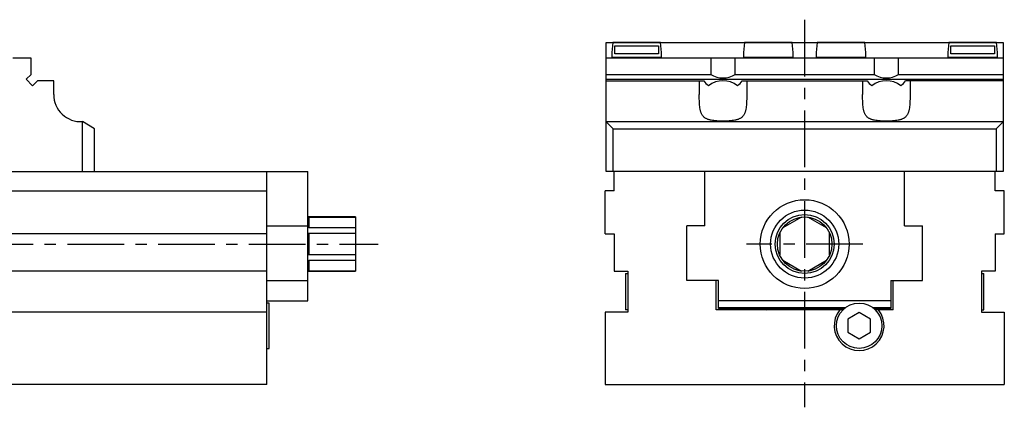
# Model space of a CAD drawing. Extents: x 1 to 562, y 0 to 412.
# Drawn here: x 344 to 562, y 184 to 270 of the extents above; entities that cross this region are included whole.
import ezdxf

# ---------------------------------------------------------------- set-up
doc = ezdxf.new("R2010")
doc.units = 0
doc.header["$LTSCALE"] = 10
doc.linetypes.add('CENTER', pattern=[2, 1.25, -0.25, 0.25, -0.25])
doc.layers.get('0').update_dxf_attribs({"linetype": 'CONTINUOUS'})
doc.layers.add('1', color=1, linetype='CENTER')

msp = doc.modelspace()

# ---------------------------------------------------------------- linework, layer by layer
for p, q in [((473.75, 236), (473.75, 264.5)), ((473.75, 264.5), (561.25, 264.5)), ((475.25, 264.43), (475.03, 262.25)), ((485.75, 264.43), (475.25, 264.43)), ((475.35, 264.5), (475.34, 264.43)), ((475.68, 261.95), (475.68, 263.73)), ((475.68, 263.73), (485.32, 263.73)), ((485.32, 263.73), (485.32, 261.95)), ((485.66, 264.43), (485.65, 264.5)), ((485.97, 262.25), (485.75, 264.43)), ((504.25, 264.43), (504.03, 262.25)), ((514.75, 264.43), (504.25, 264.43)), ((504.35, 264.5), (504.34, 264.43)), ((514.66, 264.43), (514.65, 264.5)), ((514.97, 262.25), (514.75, 264.43)), ((520.25, 264.43), (520.03, 262.25)), ((530.75, 264.43), (520.25, 264.43)), ((520.35, 264.5), (520.34, 264.43)), ((530.66, 264.43), (530.65, 264.5)), ((530.97, 262.25), (530.75, 264.43)), ((549.25, 264.43), (549.03, 262.25)), ((559.75, 264.43), (549.25, 264.43)), ((549.35, 264.5), (549.34, 264.43)), ((549.68, 261.95), (549.68, 263.73)), ((549.68, 263.73), (559.32, 263.73)), ((559.32, 263.73), (559.32, 261.95)), ((559.66, 264.43), (559.65, 264.5)), ((559.97, 262.25), (559.75, 264.43)), ((561.25, 264.5), (561.25, 236)), ((347, 261), (343, 261)), ((347, 257.41), (347, 261)), ((561.25, 261), (473.75, 261)), ((475.03, 261.34), (475.02, 261.25)), ((475.02, 261.25), (485.98, 261.25)), ((475.03, 262.25), (475.03, 261.25)), ((485.32, 261.95), (475.68, 261.95)), ((485.97, 261.25), (485.97, 262.25)), ((485.98, 261.25), (485.97, 261.34)), ((496.8, 261), (496.8, 257.41)), ((502.2, 257.41), (502.2, 261)), ((504.03, 261.34), (504.02, 261.25)), ((504.02, 261.25), (514.98, 261.25)), ((504.03, 262.25), (504.03, 261.25)), ((514.97, 261.25), (514.97, 262.25)), ((514.98, 261.25), (514.97, 261.34)), ((520.03, 261.34), (520.02, 261.25)), ((520.02, 261.25), (530.98, 261.25)), ((520.03, 262.25), (520.03, 261.25)), ((530.97, 261.25), (530.97, 262.25)), ((530.98, 261.25), (530.97, 261.34)), ((532.8, 261), (532.8, 257.41)), ((538.2, 257.41), (538.2, 261)), ((549.03, 261.34), (549.02, 261.25)), ((549.02, 261.25), (559.98, 261.25)), ((549.03, 262.25), (549.03, 261.25)), ((559.32, 261.95), (549.68, 261.95)), ((559.97, 261.25), (559.97, 262.25)), ((559.98, 261.25), (559.97, 261.34)), ((345.94, 256.35), (347, 257.41)), ((347.35, 254.94), (345.94, 256.35)), ((473.75, 257.41), (496.8, 257.41)), ((473.75, 256.35), (561.25, 256.35)), ((502.2, 257.41), (532.8, 257.41)), ((538.2, 257.41), (561.25, 257.41)), ((348.41, 256), (347.35, 254.94)), ((352, 256), (348.41, 256)), ((352, 253), (352, 256)), ((473.75, 256), (495.25, 256)), ((494.27, 256), (494.27, 253)), ((503.75, 256), (531.25, 256)), ((504.73, 256), (504.73, 253)), ((530.27, 256), (530.27, 253)), ((561.25, 256), (539.75, 256)), ((540.73, 256), (540.73, 253)), ((361, 245.46), (358.32, 247.01)), ((358.34, 236), (358.34, 247)), ((361, 236), (361, 245.46)), ((473.75, 247.01), (561.25, 247.01)), ((473.75, 247), (475.29, 245.46)), ((475.29, 236), (475.29, 245.46)), ((475.29, 245.46), (559.71, 245.46)), ((559.71, 245.46), (561.25, 247)), ((559.71, 245.46), (559.71, 236)), ((160, 236), (408, 236)), ((399, 189), (399, 236)), ((408, 207.5), (408, 236)), ((561.25, 236), (473.75, 236)), ((475.5, 231.75), (475.5, 236)), ((495.5, 224), (495.5, 236)), ((539.5, 224), (539.5, 236)), ((559.5, 231.75), (559.5, 236)), ((169, 231.75), (399, 231.75)), ((473.5, 222.25), (473.5, 231.75)), ((475.5, 231.75), (473.5, 231.75)), ((561.5, 231.75), (559.5, 231.75)), ((561.5, 222.25), (561.5, 231.75)), ((418.5, 226), (408, 226)), ((408.25, 225.96), (418.5, 225.96)), ((408.25, 225.96), (408.25, 223.56)), ((418.5, 226), (418.5, 214)), ((516.83, 225.96), (512.67, 223.56)), ((522.33, 223.56), (518.17, 225.96)), ((399, 224), (408, 224)), ((418.5, 223.56), (408.25, 223.56)), ((491.5, 212), (491.5, 224)), ((495.5, 224), (491.5, 224)), ((539.5, 224), (543.5, 224)), ((543.5, 212), (543.5, 224)), ((399, 222.25), (287.6, 222.25)), ((408.25, 222.4), (418.5, 222.4)), ((408.25, 222.4), (408.25, 217.6)), ((473.5, 222.25), (475.5, 222.25)), ((475.5, 222.25), (475.5, 214)), ((512, 222.4), (512, 217.6)), ((523, 217.6), (523, 222.4)), ((559.5, 222.25), (561.5, 222.25)), ((559.5, 222.25), (559.5, 214)), ((418.5, 217.6), (408.25, 217.6)), ((408.25, 216.44), (418.5, 216.44)), ((408.25, 216.44), (408.25, 214.04)), ((512.67, 216.44), (516.83, 214.04)), ((518.17, 214.04), (522.33, 216.44)), ((399, 214), (326.43, 214)), ((408, 214), (418.5, 214)), ((418.5, 214.04), (408.25, 214.04)), ((475.5, 214), (478.5, 214)), ((478, 213.5), (478.5, 213.5)), ((478, 213.5), (478, 205.5)), ((478.5, 214), (478.5, 205)), ((559.5, 214), (556.5, 214)), ((556.5, 214), (556.5, 205)), ((556.5, 213.5), (557, 213.5)), ((557, 205.5), (557, 213.5)), ((399, 212), (408, 212)), ((498.5, 212), (491.5, 212)), ((498, 205.5), (498, 212)), ((498.5, 205.8), (498.5, 212)), ((536.5, 212), (543.5, 212)), ((536.5, 212), (536.5, 205.8)), ((537, 205.5), (537, 212)), ((399, 207.5), (408, 207.5)), ((399.5, 207), (399, 207)), ((399.5, 197), (399.5, 207)), ((536.5, 207.5), (498.5, 207.5)), ((399, 205), (169, 205)), ((473.5, 205), (473.5, 189)), ((478.5, 205), (473.5, 205)), ((478.5, 205.5), (478, 205.5)), ((525.93, 205.5), (498, 205.5)), ((498.5, 206), (526.5, 206)), ((498.5, 205.8), (526.25, 205.8)), ((501.93, 205.5), (502.25, 205.8)), ((508.75, 205.8), (509.07, 205.5)), ((529.49, 204.89), (526.99, 203.43)), ((531.99, 203.45), (529.49, 204.89)), ((532.5, 206), (536.5, 206)), ((532.75, 205.8), (536.5, 205.8)), ((537, 205.5), (533.07, 205.5)), ((556.5, 205.5), (557, 205.5)), ((556.5, 205), (561.5, 205)), ((561.5, 205), (561.5, 189)), ((526.99, 203.43), (527.01, 200.55)), ((532.01, 200.57), (531.99, 203.45)), ((527.01, 200.55), (529.51, 199.11)), ((529.51, 199.11), (532.01, 200.57)), ((399, 197), (399.5, 197)), ((399, 189), (169, 189)), ((473.5, 189), (561.5, 189))]:
    msp.add_line(p, q)
for points in [[(504.73, 253), (504.72, 252.31), (504.72, 251.97), (504.71, 251.63), (504.7, 251.3), (504.68, 250.97), (504.66, 250.65), (504.63, 250.34), (504.59, 250.04), (504.54, 249.75), (504.52, 249.61), (504.48, 249.47), (504.45, 249.33), (504.41, 249.2), (504.37, 249.07), (504.32, 248.95), (504.27, 248.83), (504.22, 248.71), (504.16, 248.6), (504.1, 248.49), (504.03, 248.39), (503.95, 248.29), (503.87, 248.2), (503.79, 248.11), (503.7, 248.03), (503.61, 247.95), (503.51, 247.87), (503.41, 247.8), (503.3, 247.73), (503.19, 247.67), (503.07, 247.62), (502.95, 247.56), (502.82, 247.51), (502.69, 247.47), (502.55, 247.43), (502.41, 247.39), (502.27, 247.36), (502.13, 247.33), (501.83, 247.27), (501.52, 247.23), (501.19, 247.2), (500.87, 247.17), (500.53, 247.15), (500.19, 247.14), (499.85, 247.13), (499.5, 247.13), (499.16, 247.13), (498.81, 247.14), (498.47, 247.15), (498.14, 247.17), (497.81, 247.2), (497.49, 247.23), (497.18, 247.27), (496.87, 247.33), (496.73, 247.36), (496.59, 247.39), (496.45, 247.43), (496.31, 247.47), (496.18, 247.51), (496.06, 247.56), (495.93, 247.62), (495.81, 247.67), (495.7, 247.73), (495.59, 247.8), (495.49, 247.87), (495.39, 247.95), (495.3, 248.03), (495.21, 248.11), (495.13, 248.2), (495.05, 248.29), (494.97, 248.39), (494.9, 248.49), (494.84, 248.6), (494.78, 248.71), (494.73, 248.83), (494.68, 248.95), (494.63, 249.07), (494.59, 249.2), (494.55, 249.33), (494.52, 249.47), (494.48, 249.61), (494.46, 249.75), (494.41, 250.04), (494.37, 250.34), (494.34, 250.65), (494.32, 250.97), (494.3, 251.3), (494.29, 251.64), (494.28, 251.97), (494.28, 252.31), (494.27, 253)], [(540.73, 253), (540.72, 252.31), (540.72, 251.97), (540.71, 251.63), (540.7, 251.3), (540.68, 250.97), (540.66, 250.65), (540.63, 250.34), (540.59, 250.04), (540.54, 249.75), (540.52, 249.61), (540.48, 249.47), (540.45, 249.33), (540.41, 249.2), (540.37, 249.07), (540.32, 248.95), (540.27, 248.83), (540.22, 248.71), (540.16, 248.6), (540.1, 248.49), (540.03, 248.39), (539.95, 248.29), (539.87, 248.2), (539.79, 248.11), (539.7, 248.03), (539.61, 247.95), (539.51, 247.87), (539.41, 247.8), (539.3, 247.73), (539.19, 247.67), (539.07, 247.62), (538.95, 247.56), (538.82, 247.51), (538.69, 247.47), (538.55, 247.43), (538.41, 247.39), (538.27, 247.36), (538.13, 247.33), (537.83, 247.27), (537.52, 247.23), (537.19, 247.2), (536.87, 247.17), (536.53, 247.15), (536.19, 247.14), (535.85, 247.13), (535.5, 247.13), (535.16, 247.13), (534.81, 247.14), (534.47, 247.15), (534.14, 247.17), (533.81, 247.2), (533.49, 247.23), (533.18, 247.27), (532.87, 247.33), (532.73, 247.36), (532.59, 247.39), (532.45, 247.43), (532.31, 247.47), (532.18, 247.51), (532.06, 247.56), (531.93, 247.62), (531.81, 247.67), (531.7, 247.73), (531.59, 247.8), (531.49, 247.87), (531.39, 247.95), (531.3, 248.03), (531.21, 248.11), (531.13, 248.2), (531.05, 248.29), (530.97, 248.39), (530.9, 248.49), (530.84, 248.6), (530.78, 248.71), (530.73, 248.83), (530.68, 248.95), (530.63, 249.07), (530.59, 249.2), (530.55, 249.33), (530.52, 249.47), (530.48, 249.61), (530.46, 249.75), (530.41, 250.04), (530.37, 250.34), (530.34, 250.65), (530.32, 250.97), (530.3, 251.3), (530.29, 251.64), (530.28, 251.97), (530.28, 252.31), (530.27, 253)]]:
    msp.add_lwpolyline(points)
for points in [[(479.05, 264.5, 0), (479.05, 264.5, 0), (479.05, 264.5, 0), (479.05, 264.5, 0), (479.05, 264.5, 0), (479.05, 264.5, 0), (479.05, 264.5, 0), (479.05, 264.5, 0), (479.05, 264.5, 0), (479.05, 264.5, 0), (479.05, 264.5, 0), (479.05, 264.49, 0), (479.05, 264.49, 0), (479.05, 264.49, 0), (479.05, 264.49, 0), (479.05, 264.49, 0), (479.05, 264.49, 0), (479.05, 264.49, 0), (479.05, 264.49, 0), (479.05, 264.49, 0), (479.05, 264.49, 0), (479.05, 264.49, 0), (479.05, 264.49, 0), (479.05, 264.49, 0), (479.05, 264.49, 0), (479.05, 264.49, 0), (479.05, 264.49, 0), (479.05, 264.49, 0), (479.05, 264.49, 0), (479.05, 264.48, 0), (479.05, 264.48, 0), (479.05, 264.48, 0), (479.05, 264.48, 0), (479.05, 264.48, 0), (479.05, 264.48, 0), (479.05, 264.48, 0), (479.05, 264.48, 0), (479.05, 264.48, 0), (479.05, 264.48, 0), (479.05, 264.48, 0), (479.05, 264.48, 0), (479.05, 264.48, 0), (479.05, 264.48, 0), (479.05, 264.48, 0), (479.05, 264.48, 0), (479.05, 264.48, 0), (479.05, 264.48, 0), (479.05, 264.47, 0), (479.05, 264.47, 0), (479.05, 264.47, 0), (479.05, 264.47, 0), (479.05, 264.47, 0), (479.05, 264.47, 0), (479.05, 264.47, 0), (479.05, 264.47, 0), (479.05, 264.47, 0), (479.05, 264.47, 0), (479.05, 264.47, 0), (479.05, 264.47, 0), (479.05, 264.47, 0), (479.05, 264.47, 0), (479.05, 264.47, 0), (479.05, 264.47, 0), (479.05, 264.47, 0), (479.05, 264.46, 0), (479.05, 264.46, 0), (479.05, 264.46, 0), (479.05, 264.46, 0), (479.05, 264.46, 0), (479.05, 264.46, 0), (479.05, 264.46, 0), (479.05, 264.46, 0), (479.05, 264.46, 0), (479.05, 264.46, 0), (479.05, 264.46, 0), (479.05, 264.46, 0), (479.05, 264.46, 0), (479.05, 264.46, 0), (479.05, 264.46, 0), (479.05, 264.46, 0), (479.05, 264.46, 0), (479.05, 264.46, 0), (479.05, 264.45, 0), (479.05, 264.45, 0), (479.05, 264.45, 0), (479.05, 264.45, 0), (479.05, 264.45, 0), (479.05, 264.45, 0), (479.05, 264.45, 0), (479.05, 264.45, 0), (479.05, 264.45, 0), (479.05, 264.45, 0), (479.05, 264.45, 0), (479.05, 264.45, 0), (479.05, 264.45, 0), (479.05, 264.45, 0), (479.05, 264.45, 0), (479.05, 264.45, 0), (479.05, 264.45, 0), (479.05, 264.45, 0), (479.05, 264.44, 0), (479.05, 264.44, 0), (479.05, 264.44, 0), (479.05, 264.44, 0), (479.05, 264.44, 0), (479.05, 264.44, 0), (479.05, 264.44, 0), (479.05, 264.44, 0), (479.05, 264.44, 0), (479.05, 264.44, 0), (479.05, 264.44, 0), (479.05, 264.44, 0), (479.05, 264.44, 0), (479.05, 264.44, 0), (479.05, 264.44, 0), (479.05, 264.44, 0), (479.05, 264.44, 0), (479.05, 264.44, 0), (479.05, 264.44, 0), (479.05, 264.44, 0), (479.05, 264.43, 0), (479.05, 264.43, 0), (479.05, 264.43, 0), (479.05, 264.43, 0), (479.05, 264.43, 0), (479.05, 264.43, 0), (479.05, 264.43, 0), (479.05, 264.43, 0), (479.05, 264.43, 0)], [(481.95, 264.43, 0), (481.95, 264.43, 0), (481.95, 264.43, 0), (481.95, 264.43, 0), (481.95, 264.43, 0), (481.95, 264.43, 0), (481.95, 264.43, 0), (481.95, 264.43, 0), (481.95, 264.43, 0), (481.95, 264.44, 0), (481.95, 264.44, 0), (481.95, 264.44, 0), (481.95, 264.44, 0), (481.95, 264.44, 0), (481.95, 264.44, 0), (481.95, 264.44, 0), (481.95, 264.44, 0), (481.95, 264.44, 0), (481.95, 264.44, 0), (481.95, 264.44, 0), (481.95, 264.44, 0), (481.95, 264.44, 0), (481.95, 264.44, 0), (481.95, 264.44, 0), (481.95, 264.44, 0), (481.95, 264.44, 0), (481.95, 264.44, 0), (481.95, 264.44, 0), (481.95, 264.44, 0), (481.95, 264.45, 0), (481.95, 264.45, 0), (481.95, 264.45, 0), (481.95, 264.45, 0), (481.95, 264.45, 0), (481.95, 264.45, 0), (481.95, 264.45, 0), (481.95, 264.45, 0), (481.95, 264.45, 0), (481.95, 264.45, 0), (481.95, 264.45, 0), (481.95, 264.45, 0), (481.95, 264.45, 0), (481.95, 264.45, 0), (481.95, 264.45, 0), (481.95, 264.45, 0), (481.95, 264.45, 0), (481.95, 264.45, 0), (481.95, 264.46, 0), (481.95, 264.46, 0), (481.95, 264.46, 0), (481.95, 264.46, 0), (481.95, 264.46, 0), (481.95, 264.46, 0), (481.95, 264.46, 0), (481.95, 264.46, 0), (481.95, 264.46, 0), (481.95, 264.46, 0), (481.95, 264.46, 0), (481.95, 264.46, 0), (481.95, 264.46, 0), (481.95, 264.46, 0), (481.95, 264.46, 0), (481.95, 264.46, 0), (481.95, 264.46, 0), (481.95, 264.46, 0), (481.95, 264.47, 0), (481.95, 264.47, 0), (481.95, 264.47, 0), (481.95, 264.47, 0), (481.95, 264.47, 0), (481.95, 264.47, 0), (481.95, 264.47, 0), (481.95, 264.47, 0), (481.95, 264.47, 0), (481.95, 264.47, 0), (481.95, 264.47, 0), (481.95, 264.47, 0), (481.95, 264.47, 0), (481.95, 264.47, 0), (481.95, 264.47, 0), (481.95, 264.47, 0), (481.95, 264.47, 0), (481.95, 264.48, 0), (481.95, 264.48, 0), (481.95, 264.48, 0), (481.95, 264.48, 0), (481.95, 264.48, 0), (481.95, 264.48, 0), (481.95, 264.48, 0), (481.95, 264.48, 0), (481.95, 264.48, 0), (481.95, 264.48, 0), (481.95, 264.48, 0), (481.95, 264.48, 0), (481.95, 264.48, 0), (481.95, 264.48, 0), (481.95, 264.48, 0), (481.95, 264.48, 0), (481.95, 264.48, 0), (481.95, 264.48, 0), (481.95, 264.49, 0), (481.95, 264.49, 0), (481.95, 264.49, 0), (481.95, 264.49, 0), (481.95, 264.49, 0), (481.95, 264.49, 0), (481.95, 264.49, 0), (481.95, 264.49, 0), (481.95, 264.49, 0), (481.95, 264.49, 0), (481.95, 264.49, 0), (481.95, 264.49, 0), (481.95, 264.49, 0), (481.95, 264.49, 0), (481.95, 264.49, 0), (481.95, 264.49, 0), (481.95, 264.49, 0), (481.95, 264.49, 0), (481.95, 264.5, 0), (481.95, 264.5, 0), (481.95, 264.5, 0), (481.95, 264.5, 0), (481.95, 264.5, 0), (481.95, 264.5, 0), (481.95, 264.5, 0), (481.95, 264.5, 0), (481.95, 264.5, 0), (481.95, 264.5, 0), (481.95, 264.5, 0)], [(508.05, 264.5, 0), (508.05, 264.5, 0), (508.05, 264.5, 0), (508.05, 264.5, 0), (508.05, 264.5, 0), (508.05, 264.5, 0), (508.05, 264.5, 0), (508.05, 264.5, 0), (508.05, 264.5, 0), (508.05, 264.5, 0), (508.05, 264.5, 0), (508.05, 264.49, 0), (508.05, 264.49, 0), (508.05, 264.49, 0), (508.05, 264.49, 0), (508.05, 264.49, 0), (508.05, 264.49, 0), (508.05, 264.49, 0), (508.05, 264.49, 0), (508.05, 264.49, 0), (508.05, 264.49, 0), (508.05, 264.49, 0), (508.05, 264.49, 0), (508.05, 264.49, 0), (508.05, 264.49, 0), (508.05, 264.49, 0), (508.05, 264.49, 0), (508.05, 264.49, 0), (508.05, 264.49, 0), (508.05, 264.48, 0), (508.05, 264.48, 0), (508.05, 264.48, 0), (508.05, 264.48, 0), (508.05, 264.48, 0), (508.05, 264.48, 0), (508.05, 264.48, 0), (508.05, 264.48, 0), (508.05, 264.48, 0), (508.05, 264.48, 0), (508.05, 264.48, 0), (508.05, 264.48, 0), (508.05, 264.48, 0), (508.05, 264.48, 0), (508.05, 264.48, 0), (508.05, 264.48, 0), (508.05, 264.48, 0), (508.05, 264.48, 0), (508.05, 264.47, 0), (508.05, 264.47, 0), (508.05, 264.47, 0), (508.05, 264.47, 0), (508.05, 264.47, 0), (508.05, 264.47, 0), (508.05, 264.47, 0), (508.05, 264.47, 0), (508.05, 264.47, 0), (508.05, 264.47, 0), (508.05, 264.47, 0), (508.05, 264.47, 0), (508.05, 264.47, 0), (508.05, 264.47, 0), (508.05, 264.47, 0), (508.05, 264.47, 0), (508.05, 264.47, 0), (508.05, 264.46, 0), (508.05, 264.46, 0), (508.05, 264.46, 0), (508.05, 264.46, 0), (508.05, 264.46, 0), (508.05, 264.46, 0), (508.05, 264.46, 0), (508.05, 264.46, 0), (508.05, 264.46, 0), (508.05, 264.46, 0), (508.05, 264.46, 0), (508.05, 264.46, 0), (508.05, 264.46, 0), (508.05, 264.46, 0), (508.05, 264.46, 0), (508.05, 264.46, 0), (508.05, 264.46, 0), (508.05, 264.46, 0), (508.05, 264.45, 0), (508.05, 264.45, 0), (508.05, 264.45, 0), (508.05, 264.45, 0), (508.05, 264.45, 0), (508.05, 264.45, 0), (508.05, 264.45, 0), (508.05, 264.45, 0), (508.05, 264.45, 0), (508.05, 264.45, 0), (508.05, 264.45, 0), (508.05, 264.45, 0), (508.05, 264.45, 0), (508.05, 264.45, 0), (508.05, 264.45, 0), (508.05, 264.45, 0), (508.05, 264.45, 0), (508.05, 264.45, 0), (508.05, 264.44, 0), (508.05, 264.44, 0), (508.05, 264.44, 0), (508.05, 264.44, 0), (508.05, 264.44, 0), (508.05, 264.44, 0), (508.05, 264.44, 0), (508.05, 264.44, 0), (508.05, 264.44, 0), (508.05, 264.44, 0), (508.05, 264.44, 0), (508.05, 264.44, 0), (508.05, 264.44, 0), (508.05, 264.44, 0), (508.05, 264.44, 0), (508.05, 264.44, 0), (508.05, 264.44, 0), (508.05, 264.44, 0), (508.05, 264.44, 0), (508.05, 264.44, 0), (508.05, 264.43, 0), (508.05, 264.43, 0), (508.05, 264.43, 0), (508.05, 264.43, 0), (508.05, 264.43, 0), (508.05, 264.43, 0), (508.05, 264.43, 0), (508.05, 264.43, 0), (508.05, 264.43, 0)], [(510.95, 264.43, 0), (510.95, 264.43, 0), (510.95, 264.43, 0), (510.95, 264.43, 0), (510.95, 264.43, 0), (510.95, 264.43, 0), (510.95, 264.43, 0), (510.95, 264.43, 0), (510.95, 264.43, 0), (510.95, 264.44, 0), (510.95, 264.44, 0), (510.95, 264.44, 0), (510.95, 264.44, 0), (510.95, 264.44, 0), (510.95, 264.44, 0), (510.95, 264.44, 0), (510.95, 264.44, 0), (510.95, 264.44, 0), (510.95, 264.44, 0), (510.95, 264.44, 0), (510.95, 264.44, 0), (510.95, 264.44, 0), (510.95, 264.44, 0), (510.95, 264.44, 0), (510.95, 264.44, 0), (510.95, 264.44, 0), (510.95, 264.44, 0), (510.95, 264.44, 0), (510.95, 264.44, 0), (510.95, 264.45, 0), (510.95, 264.45, 0), (510.95, 264.45, 0), (510.95, 264.45, 0), (510.95, 264.45, 0), (510.95, 264.45, 0), (510.95, 264.45, 0), (510.95, 264.45, 0), (510.95, 264.45, 0), (510.95, 264.45, 0), (510.95, 264.45, 0), (510.95, 264.45, 0), (510.95, 264.45, 0), (510.95, 264.45, 0), (510.95, 264.45, 0), (510.95, 264.45, 0), (510.95, 264.45, 0), (510.95, 264.45, 0), (510.95, 264.46, 0), (510.95, 264.46, 0), (510.95, 264.46, 0), (510.95, 264.46, 0), (510.95, 264.46, 0), (510.95, 264.46, 0), (510.95, 264.46, 0), (510.95, 264.46, 0), (510.95, 264.46, 0), (510.95, 264.46, 0), (510.95, 264.46, 0), (510.95, 264.46, 0), (510.95, 264.46, 0), (510.95, 264.46, 0), (510.95, 264.46, 0), (510.95, 264.46, 0), (510.95, 264.46, 0), (510.95, 264.46, 0), (510.95, 264.47, 0), (510.95, 264.47, 0), (510.95, 264.47, 0), (510.95, 264.47, 0), (510.95, 264.47, 0), (510.95, 264.47, 0), (510.95, 264.47, 0), (510.95, 264.47, 0), (510.95, 264.47, 0), (510.95, 264.47, 0), (510.95, 264.47, 0), (510.95, 264.47, 0), (510.95, 264.47, 0), (510.95, 264.47, 0), (510.95, 264.47, 0), (510.95, 264.47, 0), (510.95, 264.47, 0), (510.95, 264.48, 0), (510.95, 264.48, 0), (510.95, 264.48, 0), (510.95, 264.48, 0), (510.95, 264.48, 0), (510.95, 264.48, 0), (510.95, 264.48, 0), (510.95, 264.48, 0), (510.95, 264.48, 0), (510.95, 264.48, 0), (510.95, 264.48, 0), (510.95, 264.48, 0), (510.95, 264.48, 0), (510.95, 264.48, 0), (510.95, 264.48, 0), (510.95, 264.48, 0), (510.95, 264.48, 0), (510.95, 264.48, 0), (510.95, 264.49, 0), (510.95, 264.49, 0), (510.95, 264.49, 0), (510.95, 264.49, 0), (510.95, 264.49, 0), (510.95, 264.49, 0), (510.95, 264.49, 0), (510.95, 264.49, 0), (510.95, 264.49, 0), (510.95, 264.49, 0), (510.95, 264.49, 0), (510.95, 264.49, 0), (510.95, 264.49, 0), (510.95, 264.49, 0), (510.95, 264.49, 0), (510.95, 264.49, 0), (510.95, 264.49, 0), (510.95, 264.49, 0), (510.95, 264.5, 0), (510.95, 264.5, 0), (510.95, 264.5, 0), (510.95, 264.5, 0), (510.95, 264.5, 0), (510.95, 264.5, 0), (510.95, 264.5, 0), (510.95, 264.5, 0), (510.95, 264.5, 0), (510.95, 264.5, 0), (510.95, 264.5, 0)], [(524.05, 264.5, 0), (524.05, 264.5, 0), (524.05, 264.5, 0), (524.05, 264.5, 0), (524.05, 264.5, 0), (524.05, 264.5, 0), (524.05, 264.5, 0), (524.05, 264.5, 0), (524.05, 264.5, 0), (524.05, 264.5, 0), (524.05, 264.5, 0), (524.05, 264.49, 0), (524.05, 264.49, 0), (524.05, 264.49, 0), (524.05, 264.49, 0), (524.05, 264.49, 0), (524.05, 264.49, 0), (524.05, 264.49, 0), (524.05, 264.49, 0), (524.05, 264.49, 0), (524.05, 264.49, 0), (524.05, 264.49, 0), (524.05, 264.49, 0), (524.05, 264.49, 0), (524.05, 264.49, 0), (524.05, 264.49, 0), (524.05, 264.49, 0), (524.05, 264.49, 0), (524.05, 264.49, 0), (524.05, 264.48, 0), (524.05, 264.48, 0), (524.05, 264.48, 0), (524.05, 264.48, 0), (524.05, 264.48, 0), (524.05, 264.48, 0), (524.05, 264.48, 0), (524.05, 264.48, 0), (524.05, 264.48, 0), (524.05, 264.48, 0), (524.05, 264.48, 0), (524.05, 264.48, 0), (524.05, 264.48, 0), (524.05, 264.48, 0), (524.05, 264.48, 0), (524.05, 264.48, 0), (524.05, 264.48, 0), (524.05, 264.48, 0), (524.05, 264.47, 0), (524.05, 264.47, 0), (524.05, 264.47, 0), (524.05, 264.47, 0), (524.05, 264.47, 0), (524.05, 264.47, 0), (524.05, 264.47, 0), (524.05, 264.47, 0), (524.05, 264.47, 0), (524.05, 264.47, 0), (524.05, 264.47, 0), (524.05, 264.47, 0), (524.05, 264.47, 0), (524.05, 264.47, 0), (524.05, 264.47, 0), (524.05, 264.47, 0), (524.05, 264.47, 0), (524.05, 264.46, 0), (524.05, 264.46, 0), (524.05, 264.46, 0), (524.05, 264.46, 0), (524.05, 264.46, 0), (524.05, 264.46, 0), (524.05, 264.46, 0), (524.05, 264.46, 0), (524.05, 264.46, 0), (524.05, 264.46, 0), (524.05, 264.46, 0), (524.05, 264.46, 0), (524.05, 264.46, 0), (524.05, 264.46, 0), (524.05, 264.46, 0), (524.05, 264.46, 0), (524.05, 264.46, 0), (524.05, 264.46, 0), (524.05, 264.45, 0), (524.05, 264.45, 0), (524.05, 264.45, 0), (524.05, 264.45, 0), (524.05, 264.45, 0), (524.05, 264.45, 0), (524.05, 264.45, 0), (524.05, 264.45, 0), (524.05, 264.45, 0), (524.05, 264.45, 0), (524.05, 264.45, 0), (524.05, 264.45, 0), (524.05, 264.45, 0), (524.05, 264.45, 0), (524.05, 264.45, 0), (524.05, 264.45, 0), (524.05, 264.45, 0), (524.05, 264.45, 0), (524.05, 264.44, 0), (524.05, 264.44, 0), (524.05, 264.44, 0), (524.05, 264.44, 0), (524.05, 264.44, 0), (524.05, 264.44, 0), (524.05, 264.44, 0), (524.05, 264.44, 0), (524.05, 264.44, 0), (524.05, 264.44, 0), (524.05, 264.44, 0), (524.05, 264.44, 0), (524.05, 264.44, 0), (524.05, 264.44, 0), (524.05, 264.44, 0), (524.05, 264.44, 0), (524.05, 264.44, 0), (524.05, 264.44, 0), (524.05, 264.44, 0), (524.05, 264.44, 0), (524.05, 264.43, 0), (524.05, 264.43, 0), (524.05, 264.43, 0), (524.05, 264.43, 0), (524.05, 264.43, 0), (524.05, 264.43, 0), (524.05, 264.43, 0), (524.05, 264.43, 0), (524.05, 264.43, 0)], [(526.95, 264.43, 0), (526.95, 264.43, 0), (526.95, 264.43, 0), (526.95, 264.43, 0), (526.95, 264.43, 0), (526.95, 264.43, 0), (526.95, 264.43, 0), (526.95, 264.43, 0), (526.95, 264.43, 0), (526.95, 264.44, 0), (526.95, 264.44, 0), (526.95, 264.44, 0), (526.95, 264.44, 0), (526.95, 264.44, 0), (526.95, 264.44, 0), (526.95, 264.44, 0), (526.95, 264.44, 0), (526.95, 264.44, 0), (526.95, 264.44, 0), (526.95, 264.44, 0), (526.95, 264.44, 0), (526.95, 264.44, 0), (526.95, 264.44, 0), (526.95, 264.44, 0), (526.95, 264.44, 0), (526.95, 264.44, 0), (526.95, 264.44, 0), (526.95, 264.44, 0), (526.95, 264.44, 0), (526.95, 264.45, 0), (526.95, 264.45, 0), (526.95, 264.45, 0), (526.95, 264.45, 0), (526.95, 264.45, 0), (526.95, 264.45, 0), (526.95, 264.45, 0), (526.95, 264.45, 0), (526.95, 264.45, 0), (526.95, 264.45, 0), (526.95, 264.45, 0), (526.95, 264.45, 0), (526.95, 264.45, 0), (526.95, 264.45, 0), (526.95, 264.45, 0), (526.95, 264.45, 0), (526.95, 264.45, 0), (526.95, 264.45, 0), (526.95, 264.46, 0), (526.95, 264.46, 0), (526.95, 264.46, 0), (526.95, 264.46, 0), (526.95, 264.46, 0), (526.95, 264.46, 0), (526.95, 264.46, 0), (526.95, 264.46, 0), (526.95, 264.46, 0), (526.95, 264.46, 0), (526.95, 264.46, 0), (526.95, 264.46, 0), (526.95, 264.46, 0), (526.95, 264.46, 0), (526.95, 264.46, 0), (526.95, 264.46, 0), (526.95, 264.46, 0), (526.95, 264.46, 0), (526.95, 264.47, 0), (526.95, 264.47, 0), (526.95, 264.47, 0), (526.95, 264.47, 0), (526.95, 264.47, 0), (526.95, 264.47, 0), (526.95, 264.47, 0), (526.95, 264.47, 0), (526.95, 264.47, 0), (526.95, 264.47, 0), (526.95, 264.47, 0), (526.95, 264.47, 0), (526.95, 264.47, 0), (526.95, 264.47, 0), (526.95, 264.47, 0), (526.95, 264.47, 0), (526.95, 264.47, 0), (526.95, 264.48, 0), (526.95, 264.48, 0), (526.95, 264.48, 0), (526.95, 264.48, 0), (526.95, 264.48, 0), (526.95, 264.48, 0), (526.95, 264.48, 0), (526.95, 264.48, 0), (526.95, 264.48, 0), (526.95, 264.48, 0), (526.95, 264.48, 0), (526.95, 264.48, 0), (526.95, 264.48, 0), (526.95, 264.48, 0), (526.95, 264.48, 0), (526.95, 264.48, 0), (526.95, 264.48, 0), (526.95, 264.48, 0), (526.95, 264.49, 0), (526.95, 264.49, 0), (526.95, 264.49, 0), (526.95, 264.49, 0), (526.95, 264.49, 0), (526.95, 264.49, 0), (526.95, 264.49, 0), (526.95, 264.49, 0), (526.95, 264.49, 0), (526.95, 264.49, 0), (526.95, 264.49, 0), (526.95, 264.49, 0), (526.95, 264.49, 0), (526.95, 264.49, 0), (526.95, 264.49, 0), (526.95, 264.49, 0), (526.95, 264.49, 0), (526.95, 264.49, 0), (526.95, 264.5, 0), (526.95, 264.5, 0), (526.95, 264.5, 0), (526.95, 264.5, 0), (526.95, 264.5, 0), (526.95, 264.5, 0), (526.95, 264.5, 0), (526.95, 264.5, 0), (526.95, 264.5, 0), (526.95, 264.5, 0), (526.95, 264.5, 0)], [(553.05, 264.5, 0), (553.05, 264.5, 0), (553.05, 264.5, 0), (553.05, 264.5, 0), (553.05, 264.5, 0), (553.05, 264.5, 0), (553.05, 264.5, 0), (553.05, 264.5, 0), (553.05, 264.5, 0), (553.05, 264.5, 0), (553.05, 264.5, 0), (553.05, 264.49, 0), (553.05, 264.49, 0), (553.05, 264.49, 0), (553.05, 264.49, 0), (553.05, 264.49, 0), (553.05, 264.49, 0), (553.05, 264.49, 0), (553.05, 264.49, 0), (553.05, 264.49, 0), (553.05, 264.49, 0), (553.05, 264.49, 0), (553.05, 264.49, 0), (553.05, 264.49, 0), (553.05, 264.49, 0), (553.05, 264.49, 0), (553.05, 264.49, 0), (553.05, 264.49, 0), (553.05, 264.49, 0), (553.05, 264.48, 0), (553.05, 264.48, 0), (553.05, 264.48, 0), (553.05, 264.48, 0), (553.05, 264.48, 0), (553.05, 264.48, 0), (553.05, 264.48, 0), (553.05, 264.48, 0), (553.05, 264.48, 0), (553.05, 264.48, 0), (553.05, 264.48, 0), (553.05, 264.48, 0), (553.05, 264.48, 0), (553.05, 264.48, 0), (553.05, 264.48, 0), (553.05, 264.48, 0), (553.05, 264.48, 0), (553.05, 264.48, 0), (553.05, 264.47, 0), (553.05, 264.47, 0), (553.05, 264.47, 0), (553.05, 264.47, 0), (553.05, 264.47, 0), (553.05, 264.47, 0), (553.05, 264.47, 0), (553.05, 264.47, 0), (553.05, 264.47, 0), (553.05, 264.47, 0), (553.05, 264.47, 0), (553.05, 264.47, 0), (553.05, 264.47, 0), (553.05, 264.47, 0), (553.05, 264.47, 0), (553.05, 264.47, 0), (553.05, 264.47, 0), (553.05, 264.46, 0), (553.05, 264.46, 0), (553.05, 264.46, 0), (553.05, 264.46, 0), (553.05, 264.46, 0), (553.05, 264.46, 0), (553.05, 264.46, 0), (553.05, 264.46, 0), (553.05, 264.46, 0), (553.05, 264.46, 0), (553.05, 264.46, 0), (553.05, 264.46, 0), (553.05, 264.46, 0), (553.05, 264.46, 0), (553.05, 264.46, 0), (553.05, 264.46, 0), (553.05, 264.46, 0), (553.05, 264.46, 0), (553.05, 264.45, 0), (553.05, 264.45, 0), (553.05, 264.45, 0), (553.05, 264.45, 0), (553.05, 264.45, 0), (553.05, 264.45, 0), (553.05, 264.45, 0), (553.05, 264.45, 0), (553.05, 264.45, 0), (553.05, 264.45, 0), (553.05, 264.45, 0), (553.05, 264.45, 0), (553.05, 264.45, 0), (553.05, 264.45, 0), (553.05, 264.45, 0), (553.05, 264.45, 0), (553.05, 264.45, 0), (553.05, 264.45, 0), (553.05, 264.44, 0), (553.05, 264.44, 0), (553.05, 264.44, 0), (553.05, 264.44, 0), (553.05, 264.44, 0), (553.05, 264.44, 0), (553.05, 264.44, 0), (553.05, 264.44, 0), (553.05, 264.44, 0), (553.05, 264.44, 0), (553.05, 264.44, 0), (553.05, 264.44, 0), (553.05, 264.44, 0), (553.05, 264.44, 0), (553.05, 264.44, 0), (553.05, 264.44, 0), (553.05, 264.44, 0), (553.05, 264.44, 0), (553.05, 264.44, 0), (553.05, 264.44, 0), (553.05, 264.43, 0), (553.05, 264.43, 0), (553.05, 264.43, 0), (553.05, 264.43, 0), (553.05, 264.43, 0), (553.05, 264.43, 0), (553.05, 264.43, 0), (553.05, 264.43, 0), (553.05, 264.43, 0)], [(555.95, 264.43, 0), (555.95, 264.43, 0), (555.95, 264.43, 0), (555.95, 264.43, 0), (555.95, 264.43, 0), (555.95, 264.43, 0), (555.95, 264.43, 0), (555.95, 264.43, 0), (555.95, 264.43, 0), (555.95, 264.44, 0), (555.95, 264.44, 0), (555.95, 264.44, 0), (555.95, 264.44, 0), (555.95, 264.44, 0), (555.95, 264.44, 0), (555.95, 264.44, 0), (555.95, 264.44, 0), (555.95, 264.44, 0), (555.95, 264.44, 0), (555.95, 264.44, 0), (555.95, 264.44, 0), (555.95, 264.44, 0), (555.95, 264.44, 0), (555.95, 264.44, 0), (555.95, 264.44, 0), (555.95, 264.44, 0), (555.95, 264.44, 0), (555.95, 264.44, 0), (555.95, 264.44, 0), (555.95, 264.45, 0), (555.95, 264.45, 0), (555.95, 264.45, 0), (555.95, 264.45, 0), (555.95, 264.45, 0), (555.95, 264.45, 0), (555.95, 264.45, 0), (555.95, 264.45, 0), (555.95, 264.45, 0), (555.95, 264.45, 0), (555.95, 264.45, 0), (555.95, 264.45, 0), (555.95, 264.45, 0), (555.95, 264.45, 0), (555.95, 264.45, 0), (555.95, 264.45, 0), (555.95, 264.45, 0), (555.95, 264.45, 0), (555.95, 264.46, 0), (555.95, 264.46, 0), (555.95, 264.46, 0), (555.95, 264.46, 0), (555.95, 264.46, 0), (555.95, 264.46, 0), (555.95, 264.46, 0), (555.95, 264.46, 0), (555.95, 264.46, 0), (555.95, 264.46, 0), (555.95, 264.46, 0), (555.95, 264.46, 0), (555.95, 264.46, 0), (555.95, 264.46, 0), (555.95, 264.46, 0), (555.95, 264.46, 0), (555.95, 264.46, 0), (555.95, 264.46, 0), (555.95, 264.47, 0), (555.95, 264.47, 0), (555.95, 264.47, 0), (555.95, 264.47, 0), (555.95, 264.47, 0), (555.95, 264.47, 0), (555.95, 264.47, 0), (555.95, 264.47, 0), (555.95, 264.47, 0), (555.95, 264.47, 0), (555.95, 264.47, 0), (555.95, 264.47, 0), (555.95, 264.47, 0), (555.95, 264.47, 0), (555.95, 264.47, 0), (555.95, 264.47, 0), (555.95, 264.47, 0), (555.95, 264.48, 0), (555.95, 264.48, 0), (555.95, 264.48, 0), (555.95, 264.48, 0), (555.95, 264.48, 0), (555.95, 264.48, 0), (555.95, 264.48, 0), (555.95, 264.48, 0), (555.95, 264.48, 0), (555.95, 264.48, 0), (555.95, 264.48, 0), (555.95, 264.48, 0), (555.95, 264.48, 0), (555.95, 264.48, 0), (555.95, 264.48, 0), (555.95, 264.48, 0), (555.95, 264.48, 0), (555.95, 264.48, 0), (555.95, 264.49, 0), (555.95, 264.49, 0), (555.95, 264.49, 0), (555.95, 264.49, 0), (555.95, 264.49, 0), (555.95, 264.49, 0), (555.95, 264.49, 0), (555.95, 264.49, 0), (555.95, 264.49, 0), (555.95, 264.49, 0), (555.95, 264.49, 0), (555.95, 264.49, 0), (555.95, 264.49, 0), (555.95, 264.49, 0), (555.95, 264.49, 0), (555.95, 264.49, 0), (555.95, 264.49, 0), (555.95, 264.49, 0), (555.95, 264.5, 0), (555.95, 264.5, 0), (555.95, 264.5, 0), (555.95, 264.5, 0), (555.95, 264.5, 0), (555.95, 264.5, 0), (555.95, 264.5, 0), (555.95, 264.5, 0), (555.95, 264.5, 0), (555.95, 264.5, 0), (555.95, 264.5, 0)], [(408.25, 225.96, 0), (408.25, 225.96, 0), (408.25, 225.96, 0), (408.24, 225.96, 0), (408.24, 225.96, 0), (408.24, 225.96, 0), (408.24, 225.96, 0), (408.23, 225.96, 0), (408.23, 225.96, 0), (408.23, 225.96, 0), (408.23, 225.96, 0), (408.23, 225.96, 0), (408.22, 225.95, 0), (408.22, 225.95, 0), (408.22, 225.95, 0), (408.22, 225.95, 0), (408.21, 225.95, 0), (408.21, 225.95, 0), (408.21, 225.95, 0), (408.21, 225.95, 0), (408.2, 225.95, 0), (408.2, 225.95, 0), (408.2, 225.95, 0), (408.2, 225.95, 0), (408.2, 225.94, 0), (408.19, 225.94, 0), (408.19, 225.94, 0), (408.19, 225.94, 0), (408.19, 225.94, 0), (408.19, 225.94, 0), (408.18, 225.94, 0), (408.18, 225.94, 0), (408.18, 225.94, 0), (408.18, 225.94, 0), (408.18, 225.94, 0), (408.17, 225.94, 0), (408.17, 225.94, 0), (408.17, 225.94, 0), (408.17, 225.93, 0), (408.17, 225.93, 0), (408.16, 225.93, 0), (408.16, 225.93, 0), (408.16, 225.93, 0), (408.16, 225.93, 0), (408.15, 225.93, 0), (408.15, 225.93, 0), (408.15, 225.93, 0), (408.15, 225.93, 0), (408.15, 225.93, 0), (408.14, 225.92, 0), (408.14, 225.92, 0), (408.14, 225.92, 0), (408.14, 225.92, 0), (408.14, 225.92, 0), (408.13, 225.92, 0), (408.13, 225.92, 0), (408.13, 225.92, 0), (408.13, 225.92, 0), (408.13, 225.92, 0), (408.12, 225.91, 0), (408.12, 225.91, 0), (408.12, 225.91, 0), (408.12, 225.91, 0), (408.12, 225.91, 0), (408.12, 225.91, 0), (408.11, 225.91, 0), (408.11, 225.91, 0), (408.11, 225.91, 0), (408.11, 225.91, 0), (408.11, 225.91, 0), (408.1, 225.9, 0), (408.1, 225.9, 0), (408.1, 225.9, 0), (408.1, 225.9, 0), (408.1, 225.9, 0), (408.09, 225.9, 0), (408.09, 225.9, 0), (408.09, 225.9, 0), (408.09, 225.9, 0), (408.09, 225.9, 0), (408.08, 225.89, 0), (408.08, 225.89, 0), (408.08, 225.89, 0), (408.08, 225.89, 0), (408.08, 225.89, 0), (408.07, 225.89, 0), (408.07, 225.89, 0), (408.07, 225.89, 0), (408.07, 225.88, 0), (408.07, 225.88, 0), (408.07, 225.88, 0), (408.06, 225.88, 0), (408.06, 225.88, 0), (408.06, 225.88, 0), (408.06, 225.88, 0), (408.06, 225.88, 0), (408.06, 225.88, 0), (408.05, 225.88, 0), (408.05, 225.87, 0), (408.05, 225.87, 0), (408.05, 225.87, 0), (408.05, 225.87, 0), (408.04, 225.87, 0), (408.04, 225.87, 0), (408.04, 225.87, 0), (408.04, 225.87, 0), (408.04, 225.86, 0), (408.04, 225.86, 0), (408.03, 225.86, 0), (408.03, 225.86, 0), (408.03, 225.86, 0), (408.03, 225.86, 0), (408.03, 225.86, 0), (408.02, 225.86, 0), (408.02, 225.85, 0), (408.02, 225.85, 0), (408.02, 225.85, 0), (408.02, 225.85, 0), (408.02, 225.85, 0), (408.01, 225.85, 0), (408.01, 225.85, 0), (408.01, 225.85, 0), (408.01, 225.84, 0), (408.01, 225.84, 0), (408.01, 225.84, 0), (408, 225.84, 0), (408, 225.84, 0), (408, 225.84, 0), (408, 225.84, 0)], [(408, 224.12, 0), (408, 224.12, 0), (408, 224.11, 0), (408, 224.11, 0), (408.01, 224.11, 0), (408.01, 224.1, 0), (408.01, 224.1, 0), (408.01, 224.09, 0), (408.01, 224.09, 0), (408.01, 224.09, 0), (408.02, 224.08, 0), (408.02, 224.08, 0), (408.02, 224.07, 0), (408.02, 224.07, 0), (408.02, 224.06, 0), (408.02, 224.06, 0), (408.03, 224.06, 0), (408.03, 224.05, 0), (408.03, 224.05, 0), (408.03, 224.04, 0), (408.03, 224.04, 0), (408.04, 224.03, 0), (408.04, 224.03, 0), (408.04, 224.03, 0), (408.04, 224.02, 0), (408.04, 224.02, 0), (408.04, 224.01, 0), (408.05, 224.01, 0), (408.05, 224, 0), (408.05, 224, 0), (408.05, 224, 0), (408.05, 223.99, 0), (408.06, 223.99, 0), (408.06, 223.98, 0), (408.06, 223.98, 0), (408.06, 223.98, 0), (408.06, 223.97, 0), (408.06, 223.97, 0), (408.07, 223.96, 0), (408.07, 223.96, 0), (408.07, 223.95, 0), (408.07, 223.95, 0), (408.07, 223.95, 0), (408.07, 223.94, 0), (408.08, 223.94, 0), (408.08, 223.93, 0), (408.08, 223.93, 0), (408.08, 223.92, 0), (408.08, 223.92, 0), (408.09, 223.92, 0), (408.09, 223.91, 0), (408.09, 223.91, 0), (408.09, 223.9, 0), (408.09, 223.9, 0), (408.1, 223.89, 0), (408.1, 223.89, 0), (408.1, 223.88, 0), (408.1, 223.88, 0), (408.1, 223.88, 0), (408.11, 223.87, 0), (408.11, 223.87, 0), (408.11, 223.86, 0), (408.11, 223.86, 0), (408.11, 223.85, 0), (408.12, 223.85, 0), (408.12, 223.85, 0), (408.12, 223.84, 0), (408.12, 223.84, 0), (408.12, 223.83, 0), (408.12, 223.83, 0), (408.13, 223.82, 0), (408.13, 223.82, 0), (408.13, 223.81, 0), (408.13, 223.81, 0), (408.13, 223.81, 0), (408.14, 223.8, 0), (408.14, 223.8, 0), (408.14, 223.79, 0), (408.14, 223.79, 0), (408.14, 223.78, 0), (408.15, 223.78, 0), (408.15, 223.78, 0), (408.15, 223.77, 0), (408.15, 223.77, 0), (408.15, 223.76, 0), (408.16, 223.76, 0), (408.16, 223.75, 0), (408.16, 223.75, 0), (408.16, 223.75, 0), (408.17, 223.74, 0), (408.17, 223.74, 0), (408.17, 223.73, 0), (408.17, 223.73, 0), (408.17, 223.72, 0), (408.18, 223.72, 0), (408.18, 223.71, 0), (408.18, 223.71, 0), (408.18, 223.71, 0), (408.18, 223.7, 0), (408.19, 223.7, 0), (408.19, 223.69, 0), (408.19, 223.69, 0), (408.19, 223.68, 0), (408.19, 223.68, 0), (408.2, 223.67, 0), (408.2, 223.67, 0), (408.2, 223.66, 0), (408.2, 223.66, 0), (408.2, 223.66, 0), (408.21, 223.65, 0), (408.21, 223.65, 0), (408.21, 223.64, 0), (408.21, 223.64, 0), (408.22, 223.63, 0), (408.22, 223.63, 0), (408.22, 223.62, 0), (408.22, 223.62, 0), (408.23, 223.61, 0), (408.23, 223.61, 0), (408.23, 223.6, 0), (408.23, 223.6, 0), (408.23, 223.6, 0), (408.24, 223.59, 0), (408.24, 223.59, 0), (408.24, 223.58, 0), (408.24, 223.58, 0), (408.25, 223.57, 0), (408.25, 223.57, 0), (408.25, 223.56, 0)], [(408.25, 216.44, 0), (408.25, 216.43, 0), (408.25, 216.43, 0), (408.24, 216.42, 0), (408.24, 216.42, 0), (408.24, 216.41, 0), (408.24, 216.41, 0), (408.23, 216.4, 0), (408.23, 216.4, 0), (408.23, 216.4, 0), (408.23, 216.39, 0), (408.23, 216.39, 0), (408.22, 216.38, 0), (408.22, 216.38, 0), (408.22, 216.37, 0), (408.22, 216.37, 0), (408.21, 216.36, 0), (408.21, 216.36, 0), (408.21, 216.35, 0), (408.21, 216.35, 0), (408.2, 216.34, 0), (408.2, 216.34, 0), (408.2, 216.34, 0), (408.2, 216.33, 0), (408.2, 216.33, 0), (408.19, 216.32, 0), (408.19, 216.32, 0), (408.19, 216.31, 0), (408.19, 216.31, 0), (408.19, 216.3, 0), (408.18, 216.3, 0), (408.18, 216.29, 0), (408.18, 216.29, 0), (408.18, 216.29, 0), (408.18, 216.28, 0), (408.17, 216.28, 0), (408.17, 216.27, 0), (408.17, 216.27, 0), (408.17, 216.26, 0), (408.17, 216.26, 0), (408.16, 216.25, 0), (408.16, 216.25, 0), (408.16, 216.25, 0), (408.16, 216.24, 0), (408.15, 216.24, 0), (408.15, 216.23, 0), (408.15, 216.23, 0), (408.15, 216.22, 0), (408.15, 216.22, 0), (408.14, 216.22, 0), (408.14, 216.21, 0), (408.14, 216.21, 0), (408.14, 216.2, 0), (408.14, 216.2, 0), (408.13, 216.19, 0), (408.13, 216.19, 0), (408.13, 216.19, 0), (408.13, 216.18, 0), (408.13, 216.18, 0), (408.12, 216.17, 0), (408.12, 216.17, 0), (408.12, 216.16, 0), (408.12, 216.16, 0), (408.12, 216.15, 0), (408.12, 216.15, 0), (408.11, 216.15, 0), (408.11, 216.14, 0), (408.11, 216.14, 0), (408.11, 216.13, 0), (408.11, 216.13, 0), (408.1, 216.12, 0), (408.1, 216.12, 0), (408.1, 216.12, 0), (408.1, 216.11, 0), (408.1, 216.11, 0), (408.09, 216.1, 0), (408.09, 216.1, 0), (408.09, 216.09, 0), (408.09, 216.09, 0), (408.09, 216.08, 0), (408.08, 216.08, 0), (408.08, 216.08, 0), (408.08, 216.07, 0), (408.08, 216.07, 0), (408.08, 216.06, 0), (408.07, 216.06, 0), (408.07, 216.05, 0), (408.07, 216.05, 0), (408.07, 216.05, 0), (408.07, 216.04, 0), (408.07, 216.04, 0), (408.06, 216.03, 0), (408.06, 216.03, 0), (408.06, 216.02, 0), (408.06, 216.02, 0), (408.06, 216.02, 0), (408.06, 216.01, 0), (408.05, 216.01, 0), (408.05, 216, 0), (408.05, 216, 0), (408.05, 216, 0), (408.05, 215.99, 0), (408.04, 215.99, 0), (408.04, 215.98, 0), (408.04, 215.98, 0), (408.04, 215.97, 0), (408.04, 215.97, 0), (408.04, 215.97, 0), (408.03, 215.96, 0), (408.03, 215.96, 0), (408.03, 215.95, 0), (408.03, 215.95, 0), (408.03, 215.94, 0), (408.02, 215.94, 0), (408.02, 215.94, 0), (408.02, 215.93, 0), (408.02, 215.93, 0), (408.02, 215.92, 0), (408.02, 215.92, 0), (408.01, 215.91, 0), (408.01, 215.91, 0), (408.01, 215.91, 0), (408.01, 215.9, 0), (408.01, 215.9, 0), (408.01, 215.89, 0), (408, 215.89, 0), (408, 215.89, 0), (408, 215.88, 0), (408, 215.88, 0)], [(408, 214.16, 0), (408, 214.16, 0), (408, 214.16, 0), (408, 214.16, 0), (408.01, 214.16, 0), (408.01, 214.16, 0), (408.01, 214.16, 0), (408.01, 214.15, 0), (408.01, 214.15, 0), (408.01, 214.15, 0), (408.02, 214.15, 0), (408.02, 214.15, 0), (408.02, 214.15, 0), (408.02, 214.15, 0), (408.02, 214.15, 0), (408.02, 214.14, 0), (408.03, 214.14, 0), (408.03, 214.14, 0), (408.03, 214.14, 0), (408.03, 214.14, 0), (408.03, 214.14, 0), (408.04, 214.14, 0), (408.04, 214.14, 0), (408.04, 214.13, 0), (408.04, 214.13, 0), (408.04, 214.13, 0), (408.04, 214.13, 0), (408.05, 214.13, 0), (408.05, 214.13, 0), (408.05, 214.13, 0), (408.05, 214.13, 0), (408.05, 214.12, 0), (408.06, 214.12, 0), (408.06, 214.12, 0), (408.06, 214.12, 0), (408.06, 214.12, 0), (408.06, 214.12, 0), (408.06, 214.12, 0), (408.07, 214.12, 0), (408.07, 214.12, 0), (408.07, 214.12, 0), (408.07, 214.11, 0), (408.07, 214.11, 0), (408.07, 214.11, 0), (408.08, 214.11, 0), (408.08, 214.11, 0), (408.08, 214.11, 0), (408.08, 214.11, 0), (408.08, 214.11, 0), (408.09, 214.1, 0), (408.09, 214.1, 0), (408.09, 214.1, 0), (408.09, 214.1, 0), (408.09, 214.1, 0), (408.1, 214.1, 0), (408.1, 214.1, 0), (408.1, 214.1, 0), (408.1, 214.1, 0), (408.1, 214.1, 0), (408.11, 214.09, 0), (408.11, 214.09, 0), (408.11, 214.09, 0), (408.11, 214.09, 0), (408.11, 214.09, 0), (408.12, 214.09, 0), (408.12, 214.09, 0), (408.12, 214.09, 0), (408.12, 214.09, 0), (408.12, 214.09, 0), (408.12, 214.09, 0), (408.13, 214.08, 0), (408.13, 214.08, 0), (408.13, 214.08, 0), (408.13, 214.08, 0), (408.13, 214.08, 0), (408.14, 214.08, 0), (408.14, 214.08, 0), (408.14, 214.08, 0), (408.14, 214.08, 0), (408.14, 214.08, 0), (408.15, 214.07, 0), (408.15, 214.07, 0), (408.15, 214.07, 0), (408.15, 214.07, 0), (408.15, 214.07, 0), (408.16, 214.07, 0), (408.16, 214.07, 0), (408.16, 214.07, 0), (408.16, 214.07, 0), (408.17, 214.07, 0), (408.17, 214.07, 0), (408.17, 214.06, 0), (408.17, 214.06, 0), (408.17, 214.06, 0), (408.18, 214.06, 0), (408.18, 214.06, 0), (408.18, 214.06, 0), (408.18, 214.06, 0), (408.18, 214.06, 0), (408.19, 214.06, 0), (408.19, 214.06, 0), (408.19, 214.06, 0), (408.19, 214.06, 0), (408.19, 214.06, 0), (408.2, 214.06, 0), (408.2, 214.05, 0), (408.2, 214.05, 0), (408.2, 214.05, 0), (408.2, 214.05, 0), (408.21, 214.05, 0), (408.21, 214.05, 0), (408.21, 214.05, 0), (408.21, 214.05, 0), (408.22, 214.05, 0), (408.22, 214.05, 0), (408.22, 214.05, 0), (408.22, 214.05, 0), (408.23, 214.04, 0), (408.23, 214.04, 0), (408.23, 214.04, 0), (408.23, 214.04, 0), (408.23, 214.04, 0), (408.24, 214.04, 0), (408.24, 214.04, 0), (408.24, 214.04, 0), (408.24, 214.04, 0), (408.25, 214.04, 0), (408.25, 214.04, 0), (408.25, 214.04, 0)]]:
    msp.add_polyline3d(points)
for centre, radius in [((517.5, 220), 9.8), ((517.5, 220), 7.5), ((517.5, 220), 6.5), ((517.5, 220), 6), ((529.5, 202), 5)]:
    msp.add_circle(centre, radius)
for centre, radius, start, end in [((499.5, 261.91), 5.25, 238.9973, 301.0027), ((535.5, 261.91), 5.25, 238.9973, 301.0027), ((499.5, 259.09), 5.25, 215.9988, 232.1668), ((499.5, 250.79), 5.25, 52.1668, 127.8332), ((499.5, 259.09), 5.25, 307.8332, 324.0012), ((535.5, 259.09), 5.25, 215.9988, 232.1668), ((535.5, 250.79), 5.25, 52.1668, 127.8332), ((535.5, 259.09), 5.25, 307.8332, 324.0012), ((358, 253), 6, 180, 273.1006), ((413.75, 220), 6, 156.4435, 163.4022), ((413.75, 220), 6, 196.5978, 203.5565), ((529.5, 202), 5.5, 140.4788, 39.5212)]:
    msp.add_arc(centre, radius, start, end)
at = {"layer": '1'}
for p, q in [((517.5, 269.5), (517.5, 184)), ((155, 220), (423.5, 220)), ((530.3, 220), (504.7, 220))]:
    msp.add_line(p, q, dxfattribs=at)

doc.saveas('drawing.dxf')
